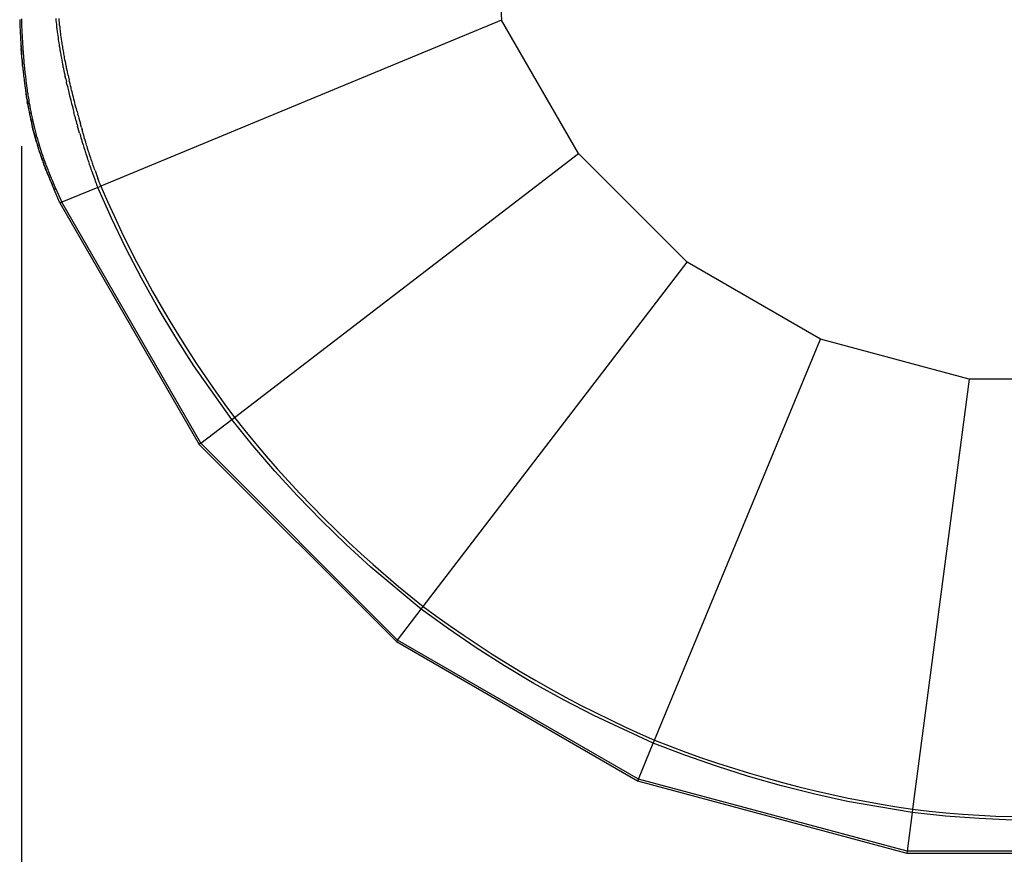
# Model space of a CAD drawing. Extents: x -18.6 to 17.1, y -10.9 to 13.1.
# Drawn here: x -15.9 to -13, y -5.6 to -3.1 of the extents above; entities that cross this region are included whole.
import ezdxf

# ---------------------------------------------------------------- set-up
doc = ezdxf.new("R2010")
doc.units = 0
doc.layers.get('0').update_dxf_attribs({"linetype": 'CONTINUOUS'})

msp = doc.modelspace()

# ---------------------------------------------------------------- linework, layer by layer
for p, q in [((-14.623, -1.47), (-14.5204, -3.1263)), ((-15.9494, -3.1243), (-15.9492, -3.1307)), ((-15.9432, -3.1294), (-15.9435, -3.1231)), ((-15.8424, -3.1222), (-15.8418, -3.1281)), ((-15.8322, -3.1279), (-15.8328, -3.1221)), ((-15.9492, -3.1307), (-15.949, -3.1366)), ((-15.949, -3.1366), (-15.9488, -3.1425)), ((-15.9488, -3.1425), (-15.9486, -3.1484)), ((-15.9486, -3.1484), (-15.9483, -3.1543)), ((-15.9483, -3.1543), (-15.948, -3.1602)), ((-15.9479, -3.1361), (-15.9482, -3.1302)), ((-15.943, -3.1354), (-15.9432, -3.1294)), ((-15.9428, -3.1413), (-15.943, -3.1354)), ((-15.9426, -3.1472), (-15.9428, -3.1413)), ((-15.9423, -3.1531), (-15.9426, -3.1472)), ((-15.9421, -3.1591), (-15.9423, -3.1531)), ((-15.8418, -3.1281), (-15.8412, -3.134)), ((-15.8412, -3.134), (-15.8405, -3.1399)), ((-15.8405, -3.1399), (-15.8399, -3.145)), ((-15.8399, -3.145), (-15.8397, -3.1466)), ((-15.8393, -3.1502), (-15.8397, -3.1466)), ((-15.8393, -3.1502), (-15.8388, -3.1541)), ((-15.8388, -3.1541), (-15.8384, -3.158)), ((-15.8316, -3.1338), (-15.8322, -3.1279)), ((-15.8309, -3.1396), (-15.8316, -3.1338)), ((-15.8303, -3.1446), (-15.8309, -3.1396)), ((-15.8303, -3.1446), (-15.83, -3.148)), ((-15.8297, -3.1498), (-15.83, -3.148)), ((-15.8293, -3.1536), (-15.8297, -3.1498)), ((-15.8288, -3.1575), (-15.8293, -3.1536)), ((-14.5204, -3.1263), (-15.7088, -3.6185)), ((-14.2921, -3.5217), (-14.5204, -3.1263)), ((-15.948, -3.1602), (-15.9478, -3.1661)), ((-15.9478, -3.1661), (-15.9474, -3.1732)), ((-15.9474, -3.1732), (-15.947, -3.1817)), ((-15.947, -3.1817), (-15.9465, -3.1901)), ((-15.947, -3.1817), (-15.9445, -3.2203)), ((-15.9467, -3.1656), (-15.9468, -3.1631)), ((-15.9418, -3.165), (-15.9421, -3.1591)), ((-15.9414, -3.1722), (-15.9418, -3.165)), ((-15.941, -3.1806), (-15.9414, -3.1722)), ((-15.9405, -3.1891), (-15.941, -3.1806)), ((-15.8384, -3.158), (-15.8378, -3.1623)), ((-15.8378, -3.1623), (-15.8373, -3.1666)), ((-15.8373, -3.1666), (-15.8365, -3.1719)), ((-15.8365, -3.1719), (-15.8357, -3.1778)), ((-15.8357, -3.1778), (-15.8349, -3.1837)), ((-15.8349, -3.1837), (-15.834, -3.1897)), ((-15.8282, -3.1618), (-15.8288, -3.1575)), ((-15.8277, -3.166), (-15.8282, -3.1618)), ((-15.827, -3.1712), (-15.8277, -3.166)), ((-15.8262, -3.1771), (-15.827, -3.1712)), ((-15.8253, -3.1829), (-15.8262, -3.1771)), ((-15.8245, -3.1888), (-15.8253, -3.1829)), ((-15.9465, -3.1901), (-15.946, -3.1985)), ((-15.946, -3.1985), (-15.9454, -3.2069)), ((-15.9449, -3.2067), (-15.9454, -3.1945)), ((-15.9454, -3.2069), (-15.9449, -3.2147)), ((-15.9442, -3.2232), (-15.9447, -3.2107)), ((-15.94, -3.1975), (-15.9405, -3.1891)), ((-15.9394, -3.206), (-15.94, -3.1975)), ((-15.9389, -3.2138), (-15.9394, -3.206)), ((-15.834, -3.1897), (-15.8333, -3.1944)), ((-15.8333, -3.1944), (-15.8326, -3.1991)), ((-15.8326, -3.1991), (-15.832, -3.2027)), ((-15.832, -3.2027), (-15.8315, -3.2062)), ((-15.8315, -3.2062), (-15.8308, -3.2106)), ((-15.8308, -3.2106), (-15.83, -3.2149)), ((-15.8238, -3.1935), (-15.8245, -3.1888)), ((-15.8231, -3.1981), (-15.8238, -3.1935)), ((-15.8225, -3.2016), (-15.8231, -3.1981)), ((-15.8219, -3.2052), (-15.8225, -3.2016)), ((-15.8212, -3.2095), (-15.8219, -3.2052)), ((-15.8205, -3.2138), (-15.8212, -3.2095)), ((-15.9449, -3.2147), (-15.9445, -3.2203)), ((-15.9445, -3.2203), (-15.9442, -3.2232)), ((-15.9441, -3.2246), (-15.9442, -3.2232)), ((-15.9441, -3.2246), (-15.9441, -3.2246)), ((-15.9441, -3.2247), (-15.9441, -3.2246)), ((-15.9441, -3.2247), (-15.9441, -3.2254)), ((-15.9433, -3.232), (-15.9441, -3.2254)), ((-15.9439, -3.2276), (-15.9441, -3.2254)), ((-15.9439, -3.2276), (-15.9436, -3.2321)), ((-15.9435, -3.2321), (-15.9439, -3.2276)), ((-15.9435, -3.2321), (-15.9439, -3.2276)), ((-15.9436, -3.2321), (-15.9434, -3.2333)), ((-15.9424, -3.2459), (-15.9434, -3.2333)), ((-15.9429, -3.2395), (-15.9434, -3.2333)), ((-15.9429, -3.2395), (-15.9424, -3.2459)), ((-15.9424, -3.24), (-15.9424, -3.2394)), ((-15.9385, -3.2195), (-15.9389, -3.2138)), ((-15.9383, -3.2223), (-15.9385, -3.2195)), ((-15.9379, -3.2268), (-15.9383, -3.2223)), ((-15.9376, -3.2313), (-15.9379, -3.2268)), ((-15.937, -3.2387), (-15.9376, -3.2313)), ((-15.9364, -3.2452), (-15.937, -3.2387)), ((-15.83, -3.2149), (-15.8292, -3.2196)), ((-15.8292, -3.2196), (-15.8284, -3.2243)), ((-15.8284, -3.2243), (-15.8278, -3.2281)), ((-15.8278, -3.2281), (-15.8271, -3.2319)), ((-15.8271, -3.2319), (-15.8264, -3.2356)), ((-15.8264, -3.2356), (-15.8257, -3.2394)), ((-15.8257, -3.2394), (-15.8246, -3.2455)), ((-15.8197, -3.2184), (-15.8205, -3.2138)), ((-15.8189, -3.223), (-15.8197, -3.2184)), ((-15.8183, -3.2267), (-15.8189, -3.223)), ((-15.8176, -3.2305), (-15.8183, -3.2267)), ((-15.8169, -3.2342), (-15.8176, -3.2305)), ((-15.8162, -3.238), (-15.8169, -3.2342)), ((-15.8151, -3.2439), (-15.8162, -3.238)), ((-15.9424, -3.2459), (-15.942, -3.2503)), ((-15.9418, -3.2512), (-15.942, -3.2503)), ((-15.9418, -3.2512), (-15.9416, -3.2546)), ((-15.9416, -3.2546), (-15.9412, -3.259)), ((-15.9412, -3.2585), (-15.9416, -3.2546)), ((-15.9412, -3.2585), (-15.9415, -3.2546)), ((-15.9412, -3.259), (-15.9412, -3.2585)), ((-15.9412, -3.259), (-15.9411, -3.2594)), ((-15.9408, -3.2634), (-15.9411, -3.2594)), ((-15.9408, -3.2634), (-15.9404, -3.2677)), ((-15.9404, -3.2677), (-15.9399, -3.2721)), ((-15.9372, -3.2856), (-15.9397, -3.2632)), ((-15.936, -3.2495), (-15.9364, -3.2452)), ((-15.9357, -3.2539), (-15.936, -3.2495)), ((-15.9352, -3.2583), (-15.9357, -3.2539)), ((-15.9348, -3.2627), (-15.9352, -3.2583)), ((-15.9344, -3.267), (-15.9348, -3.2627)), ((-15.934, -3.2714), (-15.9344, -3.267)), ((-15.9331, -3.2795), (-15.934, -3.2714)), ((-15.8246, -3.2455), (-15.8234, -3.2515)), ((-15.8234, -3.2515), (-15.8223, -3.2572)), ((-15.8223, -3.2572), (-15.8216, -3.2605)), ((-15.8216, -3.2605), (-15.821, -3.2637)), ((-15.821, -3.2637), (-15.8203, -3.2672)), ((-15.8203, -3.2672), (-15.8195, -3.2707)), ((-15.8195, -3.2707), (-15.8183, -3.2768)), ((-15.8139, -3.2499), (-15.8151, -3.2439)), ((-15.8128, -3.2556), (-15.8139, -3.2499)), ((-15.8115, -3.2619), (-15.8128, -3.2556)), ((-15.8108, -3.2654), (-15.8115, -3.2619)), ((-15.8101, -3.2689), (-15.8108, -3.2654)), ((-15.8088, -3.275), (-15.8101, -3.2689)), ((-15.9399, -3.2721), (-15.9391, -3.2801)), ((-15.9391, -3.2801), (-15.9382, -3.2879)), ((-15.9382, -3.2879), (-15.9377, -3.2924)), ((-15.9377, -3.2924), (-15.9372, -3.2969)), ((-15.9372, -3.2969), (-15.9366, -3.3014)), ((-15.9359, -3.2968), (-15.9362, -3.2943)), ((-15.9323, -3.2873), (-15.9331, -3.2795)), ((-15.9317, -3.2918), (-15.9323, -3.2873)), ((-15.9312, -3.2963), (-15.9317, -3.2918)), ((-15.9307, -3.3008), (-15.9312, -3.2963)), ((-15.8183, -3.2768), (-15.8171, -3.2822)), ((-15.8171, -3.2822), (-15.8159, -3.2879)), ((-15.8159, -3.2879), (-15.8151, -3.2913)), ((-15.8151, -3.2913), (-15.8144, -3.2947)), ((-15.813, -3.3011), (-15.8144, -3.2947)), ((-15.8077, -3.2803), (-15.8088, -3.275)), ((-15.8064, -3.286), (-15.8077, -3.2803)), ((-15.8057, -3.2893), (-15.8064, -3.286)), ((-15.8057, -3.2893), (-15.8042, -3.2959)), ((-15.8042, -3.2959), (-15.8024, -3.304)), ((-15.9366, -3.3014), (-15.9361, -3.306)), ((-15.9361, -3.306), (-15.9351, -3.3137)), ((-15.9351, -3.3137), (-15.9341, -3.3215)), ((-15.9341, -3.3215), (-15.9332, -3.3282)), ((-15.9317, -3.3329), (-15.9339, -3.3136)), ((-15.9332, -3.3282), (-15.9325, -3.3329)), ((-15.9301, -3.3054), (-15.9307, -3.3008)), ((-15.9292, -3.3131), (-15.9301, -3.3054)), ((-15.9281, -3.3209), (-15.9292, -3.3131)), ((-15.9272, -3.3276), (-15.9281, -3.3209)), ((-15.9266, -3.3323), (-15.9272, -3.3276)), ((-15.813, -3.3011), (-15.8108, -3.3108)), ((-15.8092, -3.3176), (-15.8108, -3.3108)), ((-15.8092, -3.3176), (-15.8079, -3.3235)), ((-15.8079, -3.3235), (-15.8067, -3.3286)), ((-15.8067, -3.3286), (-15.8058, -3.3322)), ((-15.8013, -3.3087), (-15.8024, -3.304)), ((-15.7998, -3.3155), (-15.8013, -3.3087)), ((-15.7984, -3.3213), (-15.7998, -3.3155)), ((-15.7972, -3.3264), (-15.7984, -3.3213)), ((-15.7964, -3.3299), (-15.7972, -3.3264)), ((-15.9325, -3.3329), (-15.9318, -3.3377)), ((-15.9318, -3.3377), (-15.9311, -3.3424)), ((-15.9311, -3.3384), (-15.9316, -3.3342)), ((-15.9311, -3.3424), (-15.9306, -3.3462)), ((-15.9306, -3.3462), (-15.9305, -3.3462)), ((-15.9305, -3.3462), (-15.9305, -3.3464)), ((-15.9305, -3.3464), (-15.93, -3.35)), ((-15.9294, -3.3538), (-15.9304, -3.3443)), ((-15.93, -3.35), (-15.9294, -3.3538)), ((-15.9293, -3.3544), (-15.9294, -3.3538)), ((-15.9293, -3.3544), (-15.9293, -3.3545)), ((-15.9293, -3.3545), (-15.9293, -3.3545)), ((-15.9293, -3.3545), (-15.9292, -3.3549)), ((-15.9286, -3.3586), (-15.9292, -3.3549)), ((-15.929, -3.3556), (-15.9292, -3.3549)), ((-15.929, -3.3556), (-15.9257, -3.3751)), ((-15.9273, -3.3639), (-15.9286, -3.3576)), ((-15.9286, -3.3586), (-15.9277, -3.3639)), ((-15.9259, -3.3371), (-15.9266, -3.3323)), ((-15.9252, -3.3418), (-15.9259, -3.3371)), ((-15.9246, -3.3456), (-15.9252, -3.3418)), ((-15.924, -3.3494), (-15.9246, -3.3456)), ((-15.9235, -3.3532), (-15.924, -3.3494)), ((-15.9227, -3.358), (-15.9235, -3.3532)), ((-15.9218, -3.3632), (-15.9227, -3.358)), ((-15.8058, -3.3322), (-15.8048, -3.3365)), ((-15.8048, -3.3365), (-15.8036, -3.3415)), ((-15.8036, -3.3415), (-15.8024, -3.3464)), ((-15.8024, -3.3464), (-15.8012, -3.3513)), ((-15.8012, -3.3513), (-15.7996, -3.3574)), ((-15.7996, -3.3574), (-15.7981, -3.3635)), ((-15.7954, -3.3341), (-15.7964, -3.3299)), ((-15.7942, -3.3391), (-15.7954, -3.3341)), ((-15.793, -3.344), (-15.7942, -3.3391)), ((-15.7917, -3.3489), (-15.793, -3.344)), ((-15.7902, -3.355), (-15.7917, -3.3489)), ((-15.7887, -3.3611), (-15.7902, -3.355)), ((-15.9277, -3.3639), (-15.9268, -3.3692)), ((-15.9268, -3.3692), (-15.9258, -3.3751)), ((-15.9258, -3.3751), (-15.9268, -3.3692)), ((-15.925, -3.3751), (-15.9262, -3.3692)), ((-15.9258, -3.3751), (-15.9246, -3.3821)), ((-15.9248, -3.3803), (-15.923, -3.3903)), ((-15.9246, -3.3821), (-15.923, -3.3903)), ((-15.9235, -3.3821), (-15.9244, -3.3779)), ((-15.9218, -3.3903), (-15.9225, -3.3869)), ((-15.9209, -3.3685), (-15.9218, -3.3632)), ((-15.9199, -3.3744), (-15.9209, -3.3685)), ((-15.9187, -3.3814), (-15.9199, -3.3744)), ((-15.9172, -3.3896), (-15.9187, -3.3814)), ((-15.7981, -3.3635), (-15.7966, -3.3694)), ((-15.7966, -3.3694), (-15.7954, -3.374)), ((-15.7954, -3.374), (-15.7938, -3.3802)), ((-15.7938, -3.3802), (-15.7921, -3.3868)), ((-15.7921, -3.3868), (-15.7909, -3.3917)), ((-15.7872, -3.367), (-15.7887, -3.3611)), ((-15.786, -3.3716), (-15.7872, -3.367)), ((-15.7844, -3.3777), (-15.786, -3.3716)), ((-15.7827, -3.3843), (-15.7844, -3.3777)), ((-15.7814, -3.3892), (-15.7827, -3.3843)), ((-15.923, -3.3903), (-15.9215, -3.3986)), ((-15.9215, -3.3986), (-15.92, -3.4057)), ((-15.9186, -3.4056), (-15.9201, -3.3985)), ((-15.92, -3.4057), (-15.9186, -3.4128)), ((-15.9186, -3.4128), (-15.9171, -3.4199)), ((-15.9172, -3.4127), (-15.9175, -3.4113)), ((-15.9156, -3.3978), (-15.9172, -3.3896)), ((-15.9142, -3.4049), (-15.9156, -3.3978)), ((-15.9127, -3.4119), (-15.9142, -3.4049)), ((-15.9112, -3.419), (-15.9127, -3.4119)), ((-15.7909, -3.3917), (-15.7896, -3.3966)), ((-15.7896, -3.3966), (-15.7885, -3.4006)), ((-15.7864, -3.4085), (-15.7885, -3.4006)), ((-15.7843, -3.4163), (-15.7864, -3.4085)), ((-15.7824, -3.4234), (-15.7843, -3.4163)), ((-15.7801, -3.394), (-15.7814, -3.3892)), ((-15.7791, -3.398), (-15.7801, -3.394)), ((-15.7791, -3.398), (-15.777, -3.4059)), ((-15.7759, -3.4098), (-15.777, -3.4059)), ((-15.7759, -3.4098), (-15.7739, -3.4172)), ((-15.7739, -3.4172), (-15.772, -3.4242)), ((-15.9171, -3.4199), (-15.9156, -3.4266)), ((-15.9147, -3.4246), (-15.9157, -3.4198)), ((-15.9156, -3.4266), (-15.914, -3.4333)), ((-15.9129, -3.4332), (-15.9143, -3.4265)), ((-15.914, -3.4333), (-15.9125, -3.4401)), ((-15.909, -3.4538), (-15.9127, -3.4389)), ((-15.9125, -3.4401), (-15.9107, -3.4476)), ((-15.9125, -3.4401), (-15.909, -3.4538)), ((-15.9109, -3.4429), (-15.9115, -3.44)), ((-15.9098, -3.4257), (-15.9112, -3.419)), ((-15.9083, -3.4323), (-15.9098, -3.4257)), ((-15.9067, -3.439), (-15.9083, -3.4323)), ((-15.9049, -3.4465), (-15.9067, -3.439)), ((-15.9029, -3.4546), (-15.9049, -3.4465)), ((-15.7824, -3.4234), (-15.7814, -3.4269)), ((-15.779, -3.4357), (-15.7814, -3.4269)), ((-15.779, -3.4357), (-15.7775, -3.4411)), ((-15.7756, -3.4478), (-15.7775, -3.4411)), ((-15.772, -3.4242), (-15.7695, -3.4331)), ((-15.768, -3.4384), (-15.7695, -3.4331)), ((-15.7661, -3.4451), (-15.768, -3.4384)), ((-15.7661, -3.4451), (-15.7642, -3.4519)), ((-15.909, -3.4538), (-15.9107, -3.4476)), ((-15.9083, -3.4554), (-15.9096, -3.4492)), ((-15.909, -3.4538), (-15.9086, -3.4558)), ((-15.9086, -3.4558), (-15.9068, -3.4629)), ((-15.9068, -3.4629), (-15.9086, -3.4558)), ((-15.9085, -3.4558), (-15.9068, -3.4629)), ((-15.9068, -3.4629), (-15.9085, -3.4558)), ((-15.9068, -3.4629), (-15.9082, -3.4558)), ((-15.9066, -3.4634), (-15.9068, -3.4629)), ((-15.9066, -3.4634), (-15.9066, -3.4634)), ((-15.9066, -3.4634), (-15.9066, -3.4634)), ((-15.9065, -3.464), (-15.9066, -3.4634)), ((-15.9065, -3.464), (-15.9061, -3.4654)), ((-15.904, -3.4717), (-15.9065, -3.464)), ((-15.9061, -3.4654), (-15.9057, -3.4669)), ((-15.9057, -3.4669), (-15.9037, -3.4741)), ((-15.8996, -3.4887), (-15.9057, -3.4669)), ((-15.9037, -3.4741), (-15.9017, -3.4814)), ((-15.903, -3.4749), (-15.9032, -3.4741)), ((-15.9008, -3.4628), (-15.9029, -3.4546)), ((-15.9004, -3.4642), (-15.9008, -3.4628)), ((-15.9001, -3.4656), (-15.9004, -3.4642)), ((-15.8981, -3.4728), (-15.9001, -3.4656)), ((-15.8961, -3.48), (-15.8981, -3.4728)), ((-15.7737, -3.4546), (-15.7756, -3.4478)), ((-15.7717, -3.4616), (-15.7737, -3.4546)), ((-15.7717, -3.4616), (-15.7704, -3.4659)), ((-15.7704, -3.4659), (-15.769, -3.4708)), ((-15.769, -3.4708), (-15.7676, -3.4757)), ((-15.7676, -3.4757), (-15.7661, -3.4806)), ((-15.7622, -3.4589), (-15.7642, -3.4519)), ((-15.761, -3.4631), (-15.7622, -3.4589)), ((-15.7596, -3.468), (-15.761, -3.4631)), ((-15.7581, -3.4729), (-15.7596, -3.468)), ((-15.7567, -3.4777), (-15.7581, -3.4729)), ((-15.9441, -3.5001), (-15.9441, -8.2874)), ((-15.9017, -3.4814), (-15.8996, -3.4887)), ((-15.8987, -3.4885), (-15.9001, -3.4839)), ((-15.8996, -3.4887), (-15.8975, -3.4959)), ((-15.8951, -3.4998), (-15.8975, -3.4923)), ((-15.8975, -3.4959), (-15.8954, -3.5026)), ((-15.894, -3.4872), (-15.8961, -3.48)), ((-15.8954, -3.5026), (-15.8933, -3.5092)), ((-15.8922, -3.5089), (-15.8943, -3.5023)), ((-15.8919, -3.4944), (-15.894, -3.4872)), ((-15.8899, -3.501), (-15.8919, -3.4944)), ((-15.8878, -3.5076), (-15.8899, -3.501)), ((-15.7661, -3.4806), (-15.7647, -3.4855)), ((-15.7647, -3.4855), (-15.763, -3.4911)), ((-15.763, -3.4911), (-15.7613, -3.4966)), ((-15.7613, -3.4966), (-15.7602, -3.5002)), ((-15.7602, -3.5002), (-15.7589, -3.5045)), ((-15.7589, -3.5045), (-15.7575, -3.5089)), ((-15.7552, -3.4826), (-15.7567, -3.4777)), ((-15.7536, -3.4882), (-15.7552, -3.4826)), ((-15.7519, -3.4937), (-15.7536, -3.4882)), ((-15.7508, -3.4973), (-15.7519, -3.4937)), ((-15.7494, -3.5016), (-15.7508, -3.4973)), ((-15.7481, -3.5059), (-15.7494, -3.5016)), ((-15.8933, -3.5092), (-15.8912, -3.516)), ((-15.8912, -3.516), (-15.8889, -3.5227)), ((-15.8889, -3.5227), (-15.8859, -3.5313)), ((-15.8889, -3.5227), (-15.8866, -3.5295)), ((-15.8868, -3.5259), (-15.8879, -3.5224)), ((-15.8857, -3.5143), (-15.8878, -3.5076)), ((-15.8866, -3.5295), (-15.8843, -3.5363)), ((-15.8849, -3.5319), (-15.8858, -3.5292)), ((-15.8835, -3.521), (-15.8857, -3.5143)), ((-15.8812, -3.5277), (-15.8835, -3.521)), ((-15.8788, -3.5345), (-15.8812, -3.5277)), ((-15.7575, -3.5089), (-15.7565, -3.5123)), ((-15.7565, -3.5123), (-15.7554, -3.5157)), ((-15.7554, -3.5157), (-15.7543, -3.5192)), ((-15.7543, -3.5192), (-15.7532, -3.5226)), ((-15.7532, -3.5226), (-15.7514, -3.5284)), ((-15.7514, -3.5284), (-15.7497, -3.5336)), ((-15.7497, -3.5336), (-15.7481, -3.5385)), ((-15.747, -3.5093), (-15.7481, -3.5059)), ((-15.7459, -3.5128), (-15.747, -3.5093)), ((-15.7449, -3.5162), (-15.7459, -3.5128)), ((-15.7438, -3.5196), (-15.7449, -3.5162)), ((-15.7419, -3.5253), (-15.7438, -3.5196)), ((-15.7402, -3.5305), (-15.7419, -3.5253)), ((-15.7387, -3.5354), (-15.7402, -3.5305)), ((-15.3126, -4.3048), (-14.2921, -3.5217)), ((-13.9692, -3.8446), (-14.2921, -3.5217)), ((-15.8843, -3.5363), (-15.8818, -3.5432)), ((-15.8843, -3.5363), (-15.8818, -3.5432)), ((-15.8817, -3.5432), (-15.8842, -3.5363)), ((-15.8841, -3.5363), (-15.8817, -3.5432)), ((-15.883, -3.5377), (-15.8836, -3.5361)), ((-15.8818, -3.5432), (-15.881, -3.545)), ((-15.8812, -3.5435), (-15.8814, -3.5431)), ((-15.881, -3.545), (-15.8793, -3.5501)), ((-15.881, -3.545), (-15.8783, -3.5527)), ((-15.8783, -3.5527), (-15.8798, -3.5478)), ((-15.8793, -3.5501), (-15.8783, -3.5527)), ((-15.8764, -3.5413), (-15.8788, -3.5345)), ((-15.8783, -3.5527), (-15.8781, -3.5532)), ((-15.8781, -3.5532), (-15.8781, -3.5532)), ((-15.8781, -3.5533), (-15.8781, -3.5532)), ((-15.8776, -3.5546), (-15.8781, -3.5533)), ((-15.8776, -3.5546), (-15.8759, -3.559)), ((-15.8737, -3.564), (-15.8776, -3.5546)), ((-15.8739, -3.5482), (-15.8764, -3.5413)), ((-15.8753, -3.5604), (-15.8759, -3.559)), ((-15.8753, -3.5604), (-15.8734, -3.5656)), ((-15.8723, -3.5526), (-15.8739, -3.5482)), ((-15.8706, -3.557), (-15.8723, -3.5526)), ((-15.8681, -3.5635), (-15.8706, -3.557)), ((-15.7481, -3.5385), (-15.7467, -3.5428)), ((-15.7467, -3.5428), (-15.7457, -3.5458)), ((-15.7457, -3.5458), (-15.7443, -3.55)), ((-15.7443, -3.55), (-15.7431, -3.5536)), ((-15.7431, -3.5536), (-15.7419, -3.5571)), ((-15.7419, -3.5571), (-15.7407, -3.5604)), ((-15.7407, -3.5604), (-15.7396, -3.5637)), ((-15.7372, -3.5397), (-15.7387, -3.5354)), ((-15.7362, -3.5427), (-15.7372, -3.5397)), ((-15.7348, -3.5469), (-15.7362, -3.5427)), ((-15.7336, -3.5504), (-15.7348, -3.5469)), ((-15.7324, -3.5539), (-15.7336, -3.5504)), ((-15.7313, -3.5572), (-15.7324, -3.5539)), ((-15.7302, -3.5604), (-15.7313, -3.5572)), ((-15.7286, -3.565), (-15.7302, -3.5604)), ((-15.8706, -3.5727), (-15.8734, -3.5655)), ((-15.8734, -3.5656), (-15.8706, -3.5727)), ((-15.8662, -3.5838), (-15.8733, -3.5655)), ((-15.8701, -3.5728), (-15.8731, -3.5655)), ((-15.8706, -3.5727), (-15.8691, -3.5765)), ((-15.8691, -3.5765), (-15.8682, -3.5789)), ((-15.8677, -3.5787), (-15.8686, -3.5766)), ((-15.8682, -3.5789), (-15.8662, -3.5838)), ((-15.8654, -3.5706), (-15.8681, -3.5635)), ((-15.8637, -3.5884), (-15.8675, -3.5793)), ((-15.8662, -3.5838), (-15.8642, -3.5886)), ((-15.8639, -3.5744), (-15.8654, -3.5706)), ((-15.8642, -3.5886), (-15.8621, -3.5938)), ((-15.8629, -3.5768), (-15.8639, -3.5744)), ((-15.8614, -3.5941), (-15.8634, -3.5891)), ((-15.861, -3.5816), (-15.8629, -3.5768)), ((-15.859, -3.5865), (-15.861, -3.5816)), ((-15.8569, -3.5916), (-15.859, -3.5865)), ((-15.855, -3.5961), (-15.8569, -3.5916)), ((-15.7396, -3.5637), (-15.738, -3.5683)), ((-15.738, -3.5683), (-15.7366, -3.5722)), ((-15.7366, -3.5722), (-15.7337, -3.5803)), ((-15.7337, -3.5803), (-15.7269, -3.5994)), ((-15.7272, -3.5689), (-15.7286, -3.565)), ((-15.7257, -3.5729), (-15.7272, -3.5689)), ((-15.7257, -3.5729), (-15.7175, -3.596)), ((-15.8621, -3.5938), (-15.8602, -3.5984)), ((-15.8602, -3.5984), (-15.8584, -3.6026)), ((-15.8563, -3.6066), (-15.8597, -3.5982)), ((-15.8584, -3.6026), (-15.8566, -3.6068)), ((-15.8584, -3.6026), (-15.8566, -3.6068)), ((-15.8584, -3.6026), (-15.8566, -3.6067)), ((-15.8566, -3.6068), (-15.8565, -3.6069)), ((-15.8565, -3.6069), (-15.8564, -3.6071)), ((-15.8564, -3.6071), (-15.8555, -3.6094)), ((-15.8564, -3.6071), (-15.8534, -3.6144)), ((-15.8555, -3.6094), (-15.8534, -3.6144)), ((-15.8534, -3.6143), (-15.8555, -3.6094)), ((-15.8523, -3.6163), (-15.8552, -3.6091)), ((-15.8532, -3.6003), (-15.855, -3.5961)), ((-15.8534, -3.6144), (-15.8533, -3.6144)), ((-15.8533, -3.6144), (-15.8532, -3.6146)), ((-15.8514, -3.6045), (-15.8532, -3.6003)), ((-15.8532, -3.6146), (-15.8529, -3.6154)), ((-15.8529, -3.6154), (-15.8523, -3.6169)), ((-15.852, -3.6176), (-15.8523, -3.6169)), ((-15.8523, -3.6169), (-15.852, -3.6176)), ((-15.852, -3.6176), (-15.8501, -3.622)), ((-15.852, -3.6176), (-15.8501, -3.622)), ((-15.8482, -3.6263), (-15.8518, -3.6176)), ((-15.8503, -3.6071), (-15.8514, -3.6045)), ((-15.8482, -3.6121), (-15.8503, -3.6071)), ((-15.8419, -3.627), (-15.8482, -3.6121)), ((-15.7269, -3.5994), (-15.7257, -3.6027)), ((-15.7257, -3.6027), (-15.7245, -3.6058)), ((-15.7245, -3.6058), (-15.7229, -3.6103)), ((-15.7229, -3.6103), (-15.7211, -3.6148)), ((-15.7211, -3.6148), (-15.7205, -3.6165)), ((-15.7205, -3.6165), (-15.7198, -3.6183)), ((-15.7198, -3.6183), (-15.7195, -3.619)), ((-15.7195, -3.619), (-15.7187, -3.6209)), ((-15.7187, -3.6209), (-15.7181, -3.6224)), ((-15.7181, -3.6224), (-15.7088, -3.6185)), ((-15.7162, -3.5993), (-15.7175, -3.596)), ((-15.7151, -3.6023), (-15.7162, -3.5993)), ((-15.7135, -3.6068), (-15.7151, -3.6023)), ((-15.7118, -3.6112), (-15.7135, -3.6068)), ((-15.7111, -3.6129), (-15.7118, -3.6112)), ((-15.7105, -3.6146), (-15.7111, -3.6129)), ((-15.7102, -3.6153), (-15.7105, -3.6146)), ((-15.7094, -3.6171), (-15.7102, -3.6153)), ((-15.7088, -3.6185), (-15.7094, -3.6171)), ((-15.7088, -3.6185), (-15.6889, -3.664)), ((-15.8501, -3.622), (-15.8482, -3.6263)), ((-15.8482, -3.6263), (-15.8479, -3.627)), ((-15.847, -3.6292), (-15.8479, -3.627)), ((-15.8469, -3.6292), (-15.847, -3.6292)), ((-15.83, -3.6687), (-15.847, -3.6292)), ((-15.8467, -3.6291), (-15.8469, -3.6292)), ((-15.8462, -3.6289), (-15.8467, -3.6291)), ((-15.8456, -3.6286), (-15.8462, -3.6289)), ((-15.8448, -3.6282), (-15.8456, -3.6286)), ((-15.8439, -3.6278), (-15.8448, -3.6282)), ((-15.8419, -3.627), (-15.8439, -3.6278)), ((-15.8419, -3.627), (-15.8248, -3.6666)), ((-15.7181, -3.6224), (-15.8248, -3.6666)), ((-15.6774, -3.7136), (-15.7181, -3.6224)), ((-15.8248, -3.6666), (-15.83, -3.6687)), ((-15.83, -3.6687), (-15.4166, -4.3846)), ((-15.8248, -3.6666), (-15.8248, -3.6666)), ((-15.4122, -4.3812), (-15.8248, -3.6666)), ((-15.6889, -3.664), (-15.6684, -3.7092)), ((-15.6684, -3.7092), (-15.6471, -3.7541)), ((-15.6341, -3.8032), (-15.6774, -3.7136)), ((-15.6471, -3.7541), (-15.6252, -3.7986)), ((-15.5882, -3.8915), (-15.6341, -3.8032)), ((-15.6252, -3.7986), (-15.6027, -3.8428)), ((-15.6027, -3.8428), (-15.5794, -3.8867)), ((-14.7523, -4.8651), (-13.9692, -3.8446)), ((-13.5737, -4.0729), (-13.9692, -3.8446)), ((-15.5385, -3.9806), (-15.5882, -3.8915)), ((-15.5794, -3.8867), (-15.555, -3.9313)), ((-15.555, -3.9313), (-15.5298, -3.9756)), ((-15.4861, -4.0681), (-15.5385, -3.9806)), ((-15.5298, -3.9756), (-15.504, -4.0194)), ((-15.504, -4.0194), (-15.4776, -4.0629)), ((-15.4324, -4.1519), (-15.4861, -4.0681)), ((-15.4776, -4.0629), (-15.4511, -4.1049)), ((-14.066, -5.2614), (-13.5737, -4.0729)), ((-13.1327, -4.1911), (-13.5737, -4.0729)), ((-15.4511, -4.1049), (-15.424, -4.1465)), ((-15.424, -4.1465), (-15.3963, -4.1877)), ((-15.3206, -4.3109), (-15.4324, -4.1519)), ((-15.3963, -4.1877), (-15.368, -4.2285)), ((-13.1327, -4.1911), (-13.3006, -5.4665)), ((-12.676, -4.1911), (-13.1327, -4.1911)), ((-15.368, -4.2285), (-15.3406, -4.2668)), ((-15.3406, -4.2668), (-15.3126, -4.3048)), ((-15.4122, -4.3812), (-15.3206, -4.3109)), ((-15.3206, -4.3109), (-15.3126, -4.3048)), ((-15.2577, -4.3884), (-15.3206, -4.3109)), ((-15.3126, -4.3048), (-15.2816, -4.3436)), ((-15.2816, -4.3436), (-15.2501, -4.3819)), ((-15.4122, -4.3812), (-15.4166, -4.3846)), ((-14.8287, -4.9647), (-15.4122, -4.3812)), ((-15.4166, -4.3846), (-14.8321, -4.9692)), ((-15.1927, -4.4638), (-15.2577, -4.3884)), ((-15.2501, -4.3819), (-15.2179, -4.4197)), ((-15.2179, -4.4197), (-15.1852, -4.4571)), ((-15.1255, -4.5373), (-15.1927, -4.4638)), ((-15.1852, -4.4571), (-15.152, -4.494)), ((-15.152, -4.494), (-15.1182, -4.5304)), ((-15.0544, -4.6104), (-15.1255, -4.5373)), ((-15.1182, -4.5304), (-15.083, -4.5671)), ((-15.083, -4.5671), (-15.0473, -4.6033)), ((-14.9811, -4.6814), (-15.0544, -4.6104)), ((-15.0473, -4.6033), (-15.011, -4.639)), ((-15.011, -4.639), (-14.9742, -4.6741)), ((-14.9076, -4.7485), (-14.9811, -4.6814)), ((-14.9742, -4.6741), (-14.9378, -4.7079)), ((-14.9378, -4.7079), (-14.9009, -4.741)), ((-14.7584, -4.8731), (-14.9076, -4.7485)), ((-14.9009, -4.741), (-14.8635, -4.7737)), ((-14.8635, -4.7737), (-14.8256, -4.8058)), ((-14.8256, -4.8058), (-14.7891, -4.8357)), ((-14.7891, -4.8357), (-14.7523, -4.8651)), ((-14.8287, -4.9647), (-14.7584, -4.8731)), ((-14.7584, -4.8731), (-14.7523, -4.8651)), ((-14.6775, -4.9317), (-14.7584, -4.8731)), ((-14.7523, -4.8651), (-14.7123, -4.8946)), ((-14.7123, -4.8946), (-14.6719, -4.9234)), ((-14.5953, -4.9877), (-14.6775, -4.9317)), ((-14.6719, -4.9234), (-14.6311, -4.9517)), ((-14.8287, -4.9647), (-14.8321, -4.9692)), ((-14.114, -5.3773), (-14.8287, -4.9647)), ((-14.6311, -4.9517), (-14.5898, -4.9793)), ((-14.8321, -4.9692), (-14.1162, -5.3825)), ((-14.5114, -5.0413), (-14.5953, -4.9877)), ((-14.5898, -4.9793), (-14.5482, -5.0063)), ((-14.5482, -5.0063), (-14.5061, -5.0327)), ((-14.4238, -5.0935), (-14.5114, -5.0413)), ((-14.5061, -5.0327), (-14.4626, -5.0591)), ((-14.4626, -5.0591), (-14.4187, -5.0848)), ((-14.3346, -5.1431), (-14.4238, -5.0935)), ((-14.4187, -5.0848), (-14.3745, -5.1099)), ((-14.3745, -5.1099), (-14.3298, -5.1343)), ((-14.3298, -5.1343), (-14.2859, -5.1575)), ((-14.2462, -5.1889), (-14.3346, -5.1431)), ((-14.2859, -5.1575), (-14.2417, -5.18)), ((-14.0698, -5.2706), (-14.2462, -5.1889)), ((-14.2417, -5.18), (-14.1971, -5.2018)), ((-14.1971, -5.2018), (-14.1522, -5.223)), ((-14.1522, -5.223), (-14.1092, -5.2425)), ((-14.1092, -5.2425), (-14.066, -5.2614)), ((-14.114, -5.3773), (-14.0698, -5.2706)), ((-14.0698, -5.2706), (-14.066, -5.2614)), ((-13.9766, -5.3063), (-14.0698, -5.2706)), ((-14.066, -5.2614), (-14.0198, -5.2794)), ((-14.0198, -5.2794), (-13.9733, -5.2969)), ((-13.8826, -5.3391), (-13.9766, -5.3063)), ((-13.9733, -5.2969), (-13.9265, -5.3136)), ((-13.9265, -5.3136), (-13.8795, -5.3296)), ((-13.7877, -5.3691), (-13.8826, -5.3391)), ((-13.8795, -5.3296), (-13.8323, -5.3449)), ((-13.8323, -5.3449), (-13.7849, -5.3595)), ((-13.6896, -5.3969), (-13.7877, -5.3691)), ((-13.7849, -5.3595), (-13.736, -5.3737)), ((-13.736, -5.3737), (-13.687, -5.3872)), ((-14.114, -5.3773), (-14.1162, -5.3825)), ((-14.1162, -5.3825), (-13.3177, -5.5965)), ((-13.317, -5.5909), (-14.114, -5.3773)), ((-13.5906, -5.4218), (-13.6896, -5.3969)), ((-13.687, -5.3872), (-13.6377, -5.4)), ((-13.6377, -5.4), (-13.5883, -5.412)), ((-13.4934, -5.4431), (-13.5906, -5.4218)), ((-13.5883, -5.412), (-13.5399, -5.423)), ((-13.5399, -5.423), (-13.4913, -5.4333)), ((-13.3019, -5.4764), (-13.4934, -5.4431)), ((-13.4913, -5.4333), (-13.4426, -5.4428)), ((-13.4426, -5.4428), (-13.3937, -5.4517)), ((-13.3937, -5.4517), (-13.3472, -5.4594)), ((-13.3472, -5.4594), (-13.3006, -5.4665)), ((-13.3019, -5.4764), (-13.317, -5.5909)), ((-13.3006, -5.4665), (-13.3019, -5.4764)), ((-13.2026, -5.4867), (-13.3019, -5.4764)), ((-13.3006, -5.4665), (-13.2512, -5.472)), ((-13.2512, -5.472), (-13.2018, -5.4767)), ((-13.1033, -5.4941), (-13.2026, -5.4867)), ((-13.2018, -5.4767), (-13.1523, -5.4808)), ((-13.1523, -5.4808), (-13.1028, -5.4841)), ((-13.1028, -5.4841), (-13.0532, -5.4867)), ((-13.0532, -5.4867), (-13.0036, -5.4885)), ((-13.0039, -5.4985), (-13.1033, -5.4941)), ((-13.317, -5.5909), (-13.3177, -5.5965)), ((-13.3177, -5.5965), (-12.491, -5.5965)), ((-12.4918, -5.5909), (-13.317, -5.5909))]:
    msp.add_line(p, q)

doc.saveas('drawing.dxf')
